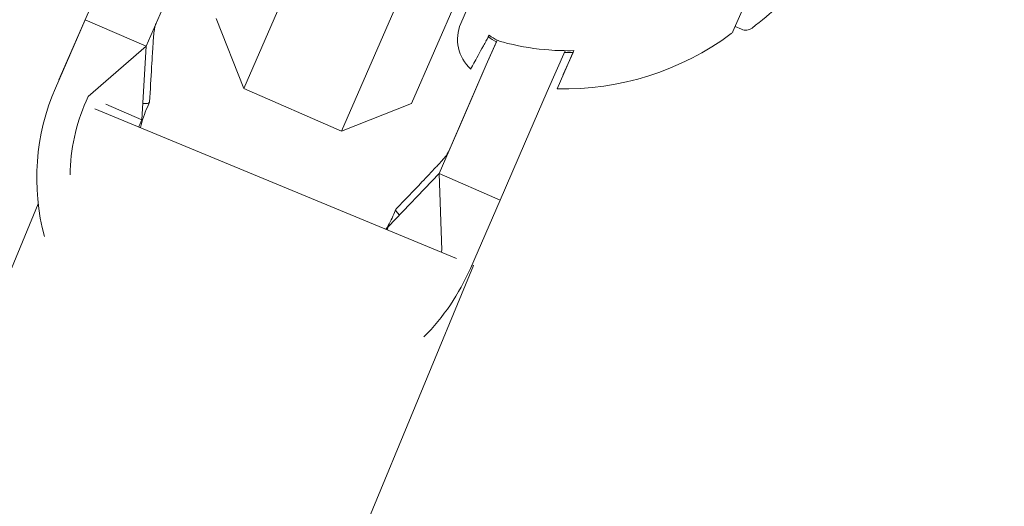
# Model space of a CAD drawing. Units: millimetres. Extents: x -1995 to 5992, y -4528 to 4084.
# Drawn here: x 737 to 774, y 1084 to 1102 of the extents above; entities that cross this region are included whole.
import ezdxf

# ---------------------------------------------------------------- set-up
doc = ezdxf.new("R2010")
doc.units = ezdxf.units.MM
doc.header["$LTSCALE"] = 0.2
doc.header["$MEASUREMENT"] = 0
doc.header["$PDMODE"] = 1
doc.layers.add('HAGS-Dim Plan', color=7, linetype='Continuous', lineweight=100)
doc.layers.add('HAGS-Plan', color=7, linetype='Continuous')
doc.styles.get("Standard").update_dxf_attribs({"font": 'g13f12d.shx', "height": 300})
doc.dimstyles.new('HAGS - Dim Plan', dxfattribs={"dimtxt": 300, "dimasz": 200, "dimexe": 0.18, "dimexo": 0.0625, "dimgap": 150, "dimtad": 0, "dimlfac": 0.001, "dimrnd": 0.05, "dimzin": 1, "dimdsep": 46, "dimtxsty": 'Standard', "dimblk": 'HAGS - Dim Plan arrow', "dimcen": 0.1, "dimse1": 1, "dimse2": 1, "dimclrd": 1, "dimadec": 0, "dimazin": 0, "dimtfac": 1, "dimtofl": 0, "dimtmove": 0, "dimatfit": 3, "dimfxl": 1, "dimtolj": 1, "dimtzin": 0, "dimarcsym": 0})

# ---------------------------------------------------------------- blocks, each defined once
blk = doc.blocks.new('HAGS - Dim Plan arrow')
at = {"color": 1, "lineweight": 0}
blk.add_lwpolyline([(0, 0, 0, 0.35, 0), (-1, 0, 0.015, 0.015, 0)], format="xyseb", dxfattribs=at)
blk = doc.blocks.new('*D3')
at = {"layer": 'Defpoints', "color": 0, "transparency": 16777216}
for p in [(4995, 3887.363), (-1995, 500), (4995, 500)]:
    blk.add_point(p, dxfattribs=at)
at = {"layer": 'HAGS-Dim Plan', "color": 1, "lineweight": -2, "transparency": 16777216}
for p, q in [((-1795, 3887.363), (894.563, 3887.363)), ((4795, 3887.363), (2105.437, 3887.363))]:
    blk.add_line(p, q, dxfattribs=at)
at = {"layer": 'HAGS-Dim Plan', "color": 1, "lineweight": -2, "transparency": 16777216, "xscale": 200, "yscale": 200, "zscale": 200, "rotation": 180}
blk.add_blockref('HAGS - Dim Plan arrow', (-1995, 3887.363), dxfattribs=at)
at = {"layer": 'HAGS-Dim Plan', "color": 1, "lineweight": -2, "transparency": 16777216, "xscale": 200, "yscale": 200, "zscale": 200}
blk.add_blockref('HAGS - Dim Plan arrow', (4995, 3887.363), dxfattribs=at)
at = {"layer": 'HAGS-Dim Plan', "color": 0, "transparency": 16777216, "insert": (1500, 3887.363), "char_height": 300, "attachment_point": 5}
blk.add_mtext('\\A1;7.00m', dxfattribs=at)
blk = doc.blocks.new('*D4')
at = {"layer": 'Defpoints', "color": 0, "transparency": 16777216}
for p in [(3262.965, 3372.221), (-224, 500, 1281), (3262.965, 500, 935.177)]:
    blk.add_point(p, dxfattribs=at)
at = {"layer": 'HAGS-Dim Plan', "color": 1, "lineweight": -2, "transparency": 16777216}
for p, q in [((-24, 3372.221), (914.046, 3372.221)), ((3062.965, 3372.221), (2124.919, 3372.221))]:
    blk.add_line(p, q, dxfattribs=at)
at = {"layer": 'HAGS-Dim Plan', "color": 1, "lineweight": -2, "transparency": 16777216, "xscale": 200, "yscale": 200, "zscale": 200, "rotation": 180}
blk.add_blockref('HAGS - Dim Plan arrow', (-224, 3372.221), dxfattribs=at)
at = {"layer": 'HAGS-Dim Plan', "color": 1, "lineweight": -2, "transparency": 16777216, "xscale": 200, "yscale": 200, "zscale": 200}
blk.add_blockref('HAGS - Dim Plan arrow', (3262.965, 3372.221), dxfattribs=at)
at = {"layer": 'HAGS-Dim Plan', "color": 0, "transparency": 16777216, "insert": (1519.482, 3372.221), "char_height": 300, "attachment_point": 5}
blk.add_mtext('\\A1;3.50m', dxfattribs=at)

msp = doc.modelspace()

# ---------------------------------------------------------------- linework, layer by layer
at = {"layer": 'HAGS-Plan', "lineweight": 0}
for p, q in [((762.891, 1122.967), (753.72, 1101.874)), ((763.947, 1101.571), (770.088, 1115.694)), ((745.566, 1099.422), (752.345, 1115.012)), ((756.013, 1113.417), (749.234, 1097.827)), ((751.866, 1098.864), (757.847, 1112.62)), ((742.815, 1103.127), (741.898, 1101.017)), ((738.619, 1099.748), (739.728, 1102.297)), ((738.488, 1099.446), (739.605, 1102.014)), ((739.605, 1102.014), (741.898, 1101.017)), ((744.529, 1102.054), (745.566, 1099.422)), ((764.027, 1101.754), (764.263, 1101.652)), ((755.082, 1101.246), (754.676, 1100.312)), ((754.678, 1100.315), (755.057, 1101.187)), ((739.715, 1099.131), (741.898, 1101.017)), ((741.898, 1101.017), (741.733, 1098.254)), ((757.636, 1100.849), (756.969, 1099.315)), ((757.964, 1100.851), (757.341, 1099.419)), ((757.936, 1100.787), (757.571, 1099.948)), ((754.676, 1100.312), (753.819, 1098.342)), ((754.678, 1100.315), (753.871, 1098.46)), ((749.234, 1097.827), (745.566, 1099.422)), ((756.112, 1097.345), (756.969, 1099.315)), ((739.635, 1098.948), (739.715, 1099.131)), ((741.941, 1098.732), (742.02, 1098.914)), ((739.97, 1098.665), (753.556, 1093.037)), ((741.733, 1098.254), (740.376, 1098.844)), ((751.866, 1098.864), (749.234, 1097.827)), ((741.653, 1098.07), (741.733, 1098.254)), ((753.819, 1098.342), (752.902, 1096.232)), ((753.025, 1096.515), (753.871, 1098.46)), ((756.112, 1097.345), (755.195, 1095.235)), ((750.993, 1094.227), (752.902, 1096.232)), ((755.195, 1095.235), (752.902, 1096.232)), ((753.012, 1093.35), (752.902, 1096.232)), ((754.078, 1092.668), (755.195, 1095.235)), ((737.838, 1095.096), (668.624, 928)), ((751.201, 1094.705), (751.28, 1094.887)), ((750.946, 1094.118), (750.993, 1094.227)), ((752.98, 1093.276), (753.012, 1093.35)), ((754.194, 1092.773), (683.406, 921.877)), ((754.135, 1092.798), (754.194, 1092.773))]:
    msp.add_line(p, q, dxfattribs=at)
for centre, radius, start, end in [((500, 529.644), 694.356, 53.572112, 90), ((500, 529.644), 694.356, 53.572112, 90), ((500, 529.644), 656.356, 53.572112, 90), ((755.554, 1113.617), 15, 307.4022, 317.6408), ((755.095, 1101.276), 1.5, 156.5, 228.0607), ((763.764, 1101.651), 0.2, 306.6382, 336.5), ((764.422, 1102.019), 0.4, 246.5, 307.4022), ((757.617, 1109.916), 10.5, 268.4946, 306.6382), ((746.283, 1096.057), 8.5, 156.5, 194.9815), ((746.283, 1096.057), 7.25, 156.5, 179.0076), ((746.283, 1096.057), 5.049, 156.5, 157.5762), ((746.283, 1096.057), 8.5, 315.3915, 336.5)]:
    msp.add_arc(centre, radius, start, end, dxfattribs=at)
for centre, major_axis, ratio, start_param, end_param in [((746.414, 1096.358), (-7.795, 3.389), 0.992673, 0, 0.00287), ((754.49, 1093.492), (-3.21, 1.396), 0.120835, -0.043682, 0.348539)]:
    msp.add_ellipse(centre, major_axis=major_axis, ratio=ratio, start_param=start_param, end_param=end_param, dxfattribs=at)
at = {"layer": 'HAGS-Plan', "lineweight": 0, "extrusion": (0, 0, -1)}
for start_param, end_param in [(0, 0.348487), (-0.043682, 0)]:
    msp.add_ellipse((738.81, 1100.309), major_axis=(3.21, -1.396), ratio=0.120835, start_param=start_param, end_param=end_param, dxfattribs=at)
at = {"layer": 'HAGS-Plan', "lineweight": 0}
for points, knots in [([(742.269, 1101.871), (742.245, 1101.815), (742.227, 1101.756), (742.2, 1101.62), (742.191, 1101.552), (742.175, 1101.391), (742.17, 1101.325), (742.159, 1101.182), (742.154, 1101.105), (742.143, 1100.94), (742.137, 1100.849), (742.121, 1100.586), (742.11, 1100.413), (742.074, 1099.804), (742.049, 1099.368), (742.024, 1098.932)], [0, 0, 0, 0, 0.738265, 0.738265, 1.265613, 1.265613, 1.529937, 1.529937, 1.771811, 1.771811, 2.046377, 2.046377, 2.564343, 2.564343, 3.8787, 3.8787, 3.8787, 3.8787]), ([(754.781, 1101.428), (754.702, 1101.283), (754.629, 1101.147), (754.42, 1100.763), (754.294, 1100.531), (754.131, 1100.23), (754.093, 1100.16), (754.093, 1100.16)], [5.0151237, 5.0151237, 5.0151237, 5.0151237, 5.1153675, 5.1153675, 5.3586843, 5.3586843, 5.6020012, 5.6020012, 5.6020012, 5.6020012]), ([(755.057, 1101.187), (755.057, 1101.187), (755.057, 1101.187), (755.057, 1101.187), (754.955, 1101.231), (754.85, 1101.296), (754.755, 1101.368)], [0.96855349, 0.96855349, 0.96855349, 0.96855349, 0.96855699, 0.96855699, 0.96855699, 1.00167286, 1.00167286, 1.00167286, 1.00167286]), ([(755.261, 1101.183), (755.198, 1101.202), (755.138, 1101.222), (755.082, 1101.246), (754.981, 1101.29), (754.876, 1101.355), (754.781, 1101.428)], [0.95046684, 0.95046684, 0.95046684, 0.95046684, 0.96855699, 0.96855699, 0.96855699, 1.00167286, 1.00167286, 1.00167286, 1.00167286]), ([(757.964, 1100.851), (757.644, 1100.845), (757.329, 1100.853), (756.544, 1100.913), (756.011, 1100.994), (755.414, 1101.142), (755.337, 1101.162), (755.261, 1101.183)], [1.2244407, 1.2244407, 1.2244407, 1.2244407, 1.3136911, 1.3136911, 1.4608602, 1.4608602, 1.4826225, 1.4826225, 1.4826225, 1.4826225]), ([(751.291, 1094.903), (751.612, 1095.239), (751.934, 1095.576), (752.434, 1096.1), (752.617, 1096.293), (752.822, 1096.512), (752.86, 1096.552), (752.925, 1096.623), (752.954, 1096.655), (753.032, 1096.741), (753.071, 1096.787), (753.134, 1096.862), (753.158, 1096.893), (753.222, 1096.983), (753.251, 1097.033), (753.273, 1097.086)], [0, 0, 0, 0, 1.401872, 1.401872, 2.171437, 2.171437, 2.35205, 2.35205, 2.516106, 2.516106, 2.847074, 2.847074, 3.180994, 3.180994, 3.87789, 3.87789, 3.87789, 3.87789])]:
    msp.add_open_spline(points, degree=3, knots=knots, dxfattribs=at)
for points in [[(754.755, 1101.368), (754.722, 1101.312), (754.691, 1101.258), (754.661, 1101.207)], [(757.936, 1100.787), (757.826, 1100.785), (757.717, 1100.785), (757.608, 1100.786)], [(741.941, 1098.732), (741.832, 1098.482), (741.744, 1098.222), (741.678, 1097.957)], [(750.907, 1094.134), (751.018, 1094.318), (751.116, 1094.509), (751.201, 1094.705)]]:
    msp.add_open_spline(points, degree=3, dxfattribs=at)

# ---------------------------------------------------------------- dimensions: what is measured, and where the dimension line sits
at = {"layer": 'HAGS-Dim Plan'}
dim = msp.add_linear_dim(base=(4995, 3887.363), p1=(-1995, 500), p2=(4995, 500), dimstyle='HAGS - Dim Plan', override={"dimpost": 'm'}, dxfattribs=at)
dim.commit()
dim.dimension.update_dxf_attribs({"geometry": '*D3', "text_midpoint": (1500, 3887.363)})
dim = msp.add_linear_dim(base=(3262.965, 3372.221), p1=(-224, 500, 1281), p2=(3262.965, 500, 935.177), angle=180, dimstyle='HAGS - Dim Plan', override={"dimpost": 'm'}, dxfattribs=at)
dim.commit()
dim.dimension.update_dxf_attribs({"geometry": '*D4', "text_midpoint": (1519.482, 3372.221)})

doc.saveas('drawing.dxf')
